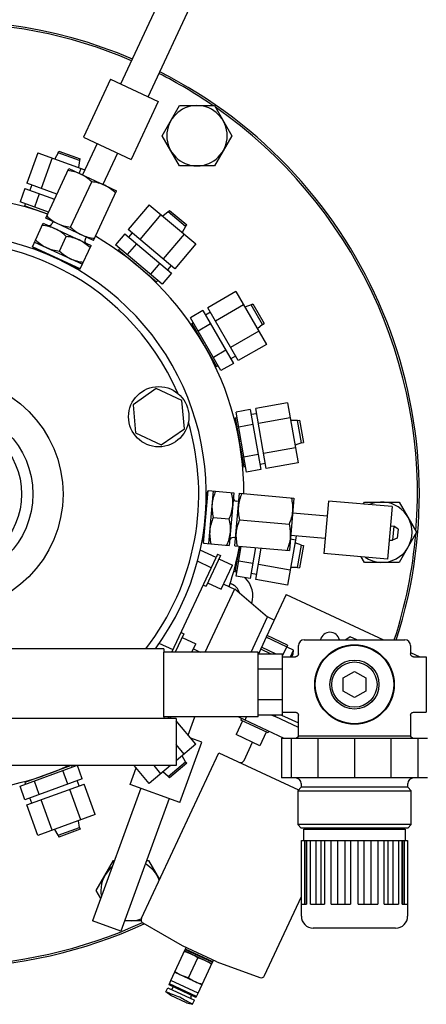
# Model space of a CAD drawing. Units: millimetres. Extents: x 0 to 420, y 0 to 297.
# Drawn here: x 268 to 272, y 190 to 200 of the extents above; entities that cross this region are included whole.
import ezdxf

# ---------------------------------------------------------------- set-up
doc = ezdxf.new("R2010")
doc.units = ezdxf.units.MM
doc.header["$LTSCALE"] = 23.1
doc.layers.get('0').update_dxf_attribs({"linetype": 'CONTINUOUS'})
for name, color, linetype in [('BEZUGSACHSEN', 7, 'CONTINUOUS'), ('BOHRUNGEN', 7, 'CONTINUOUS'), ('FASEN', 7, 'CONTINUOUS'), ('NORM', 7, 'CONTINUOUS'), ('RUNDUNGEN', 7, 'CONTINUOUS'), ('ZEICHNUNGSBEMASSUNGEN', 7, 'CONTINUOUS')]:
    doc.layers.add(name, color=color, linetype=linetype)
doc.styles.get("Standard").update_dxf_attribs({"font": 'txt', "width": 0.7})
doc.dimstyles.new('DIMSTYLE_1', dxfattribs={"dimtxt": 3.5, "dimasz": 3.5, "dimexe": 1.5, "dimexo": 1.5, "dimgap": 0.875, "dimtad": 1, "dimlfac": 25, "dimdsep": 46, "dimtxsty": 'STANDARD', "dimblk": '_FILLED', "dimblk1": '_FILLED', "dimblk2": '_FILLED', "dimcen": 0.09, "dimclrt": 5, "dimadec": 0, "dimazin": 0, "dimtp": 2, "dimtm": 2, "dimtfac": 1, "dimtofl": 0, "dimtmove": 0, "dimatfit": 3, "dimldrblk": '_FILLED', "dimfxl": 1, "dimtolj": 1, "dimarcsym": 0})

# ---------------------------------------------------------------- blocks, each defined once
blk = doc.blocks.new('_FILLED')
at = {"color": 0, "linetype": 'BYBLOCK'}
blk.add_solid([(0, 0), (-1, 0.125), (-1, -0.125)], dxfattribs=at)
blk = doc.blocks.new('*D2')
at = {"layer": 'ZEICHNUNGSBEMASSUNGEN', "color": 2, "linetype": 'CONTINUOUS'}
for p, q in [((139.688, 192.854), (139.688, 266.924)), ((305.688, 237.241), (305.688, 266.924)), ((139.688, 265.424), (222.688, 265.424)), ((305.688, 265.424), (222.688, 265.424))]:
    blk.add_line(p, q, dxfattribs=at)
at = {"layer": 'ZEICHNUNGSBEMASSUNGEN', "color": 2, "linetype": 'CONTINUOUS', "xscale": 3.5, "yscale": 3.5, "zscale": 3.5, "rotation": 180}
blk.add_blockref('_FILLED', (139.688, 265.424), dxfattribs=at)
at = {"layer": 'ZEICHNUNGSBEMASSUNGEN', "color": 2, "linetype": 'CONTINUOUS', "xscale": 3.5, "yscale": 3.5, "zscale": 3.5}
blk.add_blockref('_FILLED', (305.688, 265.424), dxfattribs=at)
at = {"layer": 'ZEICHNUNGSBEMASSUNGEN', "color": 5, "linetype": 'CONTINUOUS', "insert": (222.688, 269.799), "char_height": 3.5, "width": 15, "attachment_point": 2, "line_spacing_factor": 0.9}
blk.add_mtext('4150', dxfattribs=at)

msp = doc.modelspace()

# ---------------------------------------------------------------- linework, layer by layer
at = {"color": 7, "linetype": 'CONTINUOUS'}
for p, q in [((269.06008, 199.72463), (270.23369, 202.24145)), ((269.3501, 199.58939), (270.52371, 202.10621)), ((268.95132, 199.77534), (268.66394, 199.15906)), ((268.95132, 199.77534), (269.45885, 199.53868)), ((269.45885, 199.53868), (269.17147, 198.92239)), ((268.80895, 199.09144), (268.65427, 198.75973)), ((268.66394, 199.15906), (269.17147, 198.92239)), ((268.18176, 198.99507), (268.06411, 198.67182)), ((268.18176, 198.99507), (268.67953, 198.8139)), ((268.39744, 198.99319), (268.36028, 198.9301)), ((268.39744, 198.99319), (268.40428, 199.01199)), ((268.62297, 198.91111), (268.39744, 198.99319)), ((268.40429, 199.01198), (268.62979, 198.92991)), ((269.02646, 198.99001), (268.87179, 198.6583)), ((268.33367, 198.93978), (268.21602, 198.61653)), ((268.62297, 198.91111), (268.61088, 198.83889)), ((268.62297, 198.91111), (268.62981, 198.9299)), ((268.26414, 198.30169), (268.50926, 198.82735)), ((268.50926, 198.82735), (269.01679, 198.59068)), ((268.63749, 198.8292), (268.61831, 198.7765)), ((268.38267, 198.55587), (268.06411, 198.67182)), ((268.52848, 198.20602), (268.75246, 198.68635)), ((268.04359, 198.61544), (267.9916, 198.4726)), ((268.04359, 198.61544), (268.35722, 198.50129)), ((268.11609, 198.6529), (268.09557, 198.59652)), ((268.1955, 198.56015), (268.14351, 198.41731)), ((268.77168, 198.06502), (269.01679, 198.59068)), ((268.29273, 198.363), (267.9916, 198.4726)), ((268.04131, 198.43323), (268.04815, 198.45202)), ((268.04131, 198.43323), (268.28284, 198.34532)), ((268.10816, 198.4089), (268.10614, 198.40335)), ((269.36157, 198.44357), (269.14045, 198.18005)), ((269.36157, 198.44357), (269.85692, 198.02792)), ((269.5636, 198.36803), (269.5071, 198.32146)), ((269.5636, 198.36803), (269.57646, 198.38335)), ((269.74745, 198.21376), (269.5636, 198.36803)), ((269.57646, 198.38335), (269.76029, 198.2291)), ((268.12272, 197.9984), (268.23879, 198.24731)), ((268.23879, 198.24731), (268.74632, 198.01064)), ((268.77168, 198.06502), (268.26414, 198.30169)), ((268.34209, 198.26534), (268.33025, 198.23997)), ((269.48541, 198.33965), (269.26429, 198.07614)), ((269.6358, 197.7644), (269.14045, 198.18005)), ((269.18283, 198.14449), (269.14426, 198.09853)), ((269.74745, 198.21376), (269.7114, 198.15003)), ((269.74745, 198.21376), (269.76031, 198.22908)), ((268.14581, 198.04792), (268.65334, 197.81126)), ((268.41015, 197.95225), (268.48198, 198.10631)), ((268.69373, 198.10137), (268.6819, 198.07599)), ((269.10189, 198.13408), (269.00418, 198.01765)), ((269.10189, 198.13408), (269.59724, 197.71844)), ((269.73308, 198.13183), (269.51197, 197.86831)), ((268.63025, 197.76173), (268.12272, 197.9984)), ((268.13858, 197.98509), (268.12272, 197.9984)), ((268.36912, 197.87759), (268.13858, 197.98509)), ((268.63025, 197.76173), (268.74632, 198.01064)), ((269.49953, 197.602), (269.00418, 198.01765)), ((269.03743, 197.96364), (269.05028, 197.97897)), ((269.03743, 197.96364), (269.23433, 197.79842)), ((269.22572, 198.03017), (269.12802, 197.91373)), ((269.85692, 198.02792), (269.6358, 197.7644)), ((268.60986, 197.76533), (268.37918, 197.8729)), ((269.09192, 197.91792), (269.08807, 197.91332)), ((268.60986, 197.76533), (268.63025, 197.76173)), ((269.24348, 197.79074), (269.44058, 197.62536)), ((269.4734, 197.82235), (269.37569, 197.70591)), ((269.59724, 197.71844), (269.49953, 197.602)), ((269.59343, 197.79996), (269.55486, 197.75399)), ((269.38608, 197.67109), (269.38223, 197.66649)), ((269.44058, 197.62536), (269.45343, 197.64068)), ((270.28161, 197.5218), (269.98369, 197.3498)), ((270.28161, 197.5218), (270.60492, 196.9618)), ((269.93173, 197.3198), (269.8001, 197.2438)), ((269.93173, 197.3198), (270.25505, 196.7598)), ((270.01135, 197.3019), (269.95939, 197.2719)), ((270.30701, 196.7898), (269.98369, 197.3498)), ((270.36243, 197.3818), (270.06452, 197.2098)), ((270.44562, 197.38172), (270.37659, 197.35728)), ((270.44562, 197.38172), (270.46294, 197.39172)), ((270.56562, 197.17388), (270.44562, 197.38172)), ((270.46294, 197.39172), (270.58293, 197.18389)), ((270.12341, 196.6838), (269.8001, 197.2438)), ((269.81286, 197.18169), (269.83018, 197.19169)), ((269.81286, 197.18169), (269.94138, 196.95908)), ((269.84843, 197.12008), (269.84324, 197.11708)), ((270.01256, 197.1798), (269.88092, 197.1038)), ((270.52409, 197.1018), (270.22618, 196.9298)), ((270.56562, 197.17388), (270.50994, 197.12632)), ((270.56562, 197.17388), (270.58294, 197.18388)), ((269.94736, 196.94874), (270.076, 196.72592)), ((270.17422, 196.8998), (270.04258, 196.8238)), ((270.60492, 196.9618), (270.30701, 196.7898)), ((270.04043, 196.78752), (270.03524, 196.78453)), ((270.27935, 196.83771), (270.22739, 196.80771)), ((270.076, 196.72592), (270.09332, 196.73592)), ((270.25505, 196.7598), (270.12341, 196.6838)), ((270.43303, 196.2708), (270.28334, 196.24441)), ((270.43303, 196.2708), (270.54532, 195.63399)), ((270.83089, 196.34095), (270.49212, 196.28122)), ((270.6044, 195.64441), (270.49212, 196.28122)), ((270.83089, 196.34095), (270.94318, 195.70415)), ((270.27409, 196.18167), (270.29379, 196.18514)), ((270.27409, 196.18167), (270.31873, 195.92854)), ((270.39563, 195.6076), (270.28334, 196.24441)), ((270.50172, 196.22674), (270.44263, 196.21633)), ((270.85896, 196.18175), (270.52019, 196.12202)), ((270.9371, 196.15323), (270.86388, 196.15387)), ((270.9371, 196.15323), (270.9568, 196.1567)), ((270.97878, 195.91688), (270.9371, 196.15323)), ((270.9568, 196.1567), (270.99847, 195.92037)), ((270.28645, 196.11161), (270.28054, 196.11057)), ((270.4611, 196.1116), (270.31141, 196.0852)), ((270.3208, 195.91677), (270.36548, 195.66339)), ((270.91511, 195.86335), (270.57633, 195.80361)), ((270.97878, 195.91688), (270.91019, 195.89123)), ((270.97878, 195.91688), (270.99847, 195.92035)), ((270.51724, 195.79319), (270.36755, 195.7668)), ((270.35313, 195.73345), (270.34731, 195.73242)), ((270.36548, 195.66339), (270.38518, 195.66686)), ((270.54532, 195.63399), (270.39563, 195.6076)), ((270.5948, 195.69889), (270.53571, 195.68847)), ((270.94318, 195.70415), (270.6044, 195.64441)), ((269.93823, 194.85385), (269.98703, 195.41172)), ((269.95773, 195.13833), (269.97995, 195.39226)), ((269.97995, 195.39226), (269.98703, 195.41172)), ((269.98703, 195.41172), (270.26063, 195.38778)), ((270.04147, 195.40696), (269.99266, 194.84909)), ((270.26063, 195.38778), (270.21182, 194.82991)), ((270.27159, 194.82468), (270.3204, 195.38255)), ((270.3204, 195.38255), (270.89819, 195.332)), ((270.89819, 195.332), (270.84939, 194.77413)), ((270.3129, 195.29688), (270.28501, 195.29932)), ((271.2628, 195.3001), (271.21399, 194.74223)), ((271.94021, 195.24084), (271.2628, 195.3001)), ((271.94021, 195.24084), (271.89141, 194.68297)), ((269.93463, 194.87424), (269.95686, 195.12835)), ((270.04198, 195.12584), (270.21131, 195.11103)), ((271.24886, 195.14071), (270.88425, 195.17261)), ((270.32091, 195.10144), (270.84888, 195.05525)), ((271.92243, 195.03761), (271.95581, 195.03469)), ((271.95581, 195.03469), (271.94256, 194.88327)), ((272.00168, 195.00257), (271.95581, 195.03469)), ((270.27909, 194.91036), (270.25119, 194.9128)), ((270.92288, 194.92831), (270.83089, 194.40665)), ((271.22794, 194.90163), (270.86333, 194.93352)), ((271.99331, 194.90694), (271.94256, 194.88327)), ((272.00168, 195.00257), (271.99331, 194.90694)), ((269.93463, 194.87424), (269.93823, 194.85385)), ((269.93823, 194.85385), (270.21182, 194.82991)), ((270.27159, 194.82468), (270.84939, 194.77413)), ((270.31877, 194.81931), (270.27409, 194.56593)), ((270.28334, 194.5032), (270.33899, 194.81879)), ((270.49099, 194.80549), (270.43303, 194.4768)), ((270.49212, 194.46638), (270.55099, 194.80024)), ((270.91511, 194.88425), (270.85987, 194.89399)), ((270.97878, 194.83073), (270.91019, 194.85637)), ((270.9371, 194.59437), (270.97878, 194.83073)), ((270.99847, 194.82725), (270.9568, 194.59092)), ((270.97878, 194.83073), (270.99847, 194.82725)), ((271.90919, 194.88619), (271.94256, 194.88327)), ((269.60394, 193.69769), (270.07153, 194.70045)), ((270.07153, 194.70045), (269.90218, 194.77941)), ((271.89141, 194.68297), (271.21399, 194.74223)), ((270.02082, 194.59169), (269.87319, 194.66053)), ((270.28645, 194.63599), (270.28019, 194.63709)), ((270.4611, 194.636), (270.31141, 194.6624)), ((270.85896, 194.56585), (270.52019, 194.62558)), ((270.9371, 194.59437), (270.86388, 194.59373)), ((270.9371, 194.59437), (270.9568, 194.5909)), ((270.25986, 194.55785), (270.27952, 194.5507)), ((270.27409, 194.56593), (270.29379, 194.56246)), ((270.43303, 194.4768), (270.28334, 194.5032)), ((270.50172, 194.52086), (270.44263, 194.53128)), ((270.15257, 194.41991), (270.26857, 194.36582)), ((270.22107, 194.42451), (270.23213, 194.42049)), ((270.83089, 194.40665), (270.49212, 194.46638)), ((269.95702, 193.69769), (270.2695, 194.36781)), ((270.2695, 194.36781), (270.61756, 194.0731)), ((270.81592, 194.30919), (271.84852, 193.82769)), ((270.4425, 193.69769), (270.61756, 194.0731)), ((270.68914, 194.0373), (270.61663, 194.07111)), ((271.49566, 193.85982), (271.44977, 193.82769)), ((271.56458, 193.82769), (271.49566, 193.85982)), ((269.6151, 193.72163), (269.46747, 193.79047)), ((270.83058, 193.77274), (270.77794, 193.65985)), ((270.94474, 193.67868), (270.94474, 193.76689)), ((271.00554, 193.82769), (272.07434, 193.82769)), ((272.13514, 193.76689), (272.13514, 193.67868)), ((270.51794, 193.69769), (269.51794, 193.69769)), ((269.51794, 193.00969), (269.51794, 193.69769)), ((269.83138, 193.73112), (269.90308, 193.69769)), ((269.89194, 193.70288), (269.88894, 193.69769)), ((270.51794, 193.00969), (270.51794, 193.69769)), ((270.77794, 193.677), (270.51794, 193.677)), ((270.77794, 193.03037), (270.77794, 193.677)), ((270.77794, 193.64829), (270.91434, 193.64829)), ((272.13514, 193.69403), (272.23325, 193.64829)), ((272.16554, 193.64829), (272.30194, 193.64829)), ((272.30194, 193.64829), (272.30194, 193.05909)), ((270.77794, 193.51534), (270.51794, 193.51534)), ((271.41994, 193.42297), (271.53994, 193.49225)), ((271.53994, 193.49225), (271.65994, 193.42297)), ((271.41994, 193.2844), (271.41994, 193.42297)), ((271.65994, 193.42297), (271.65994, 193.2844)), ((271.53994, 193.21512), (271.41994, 193.2844)), ((271.65994, 193.2844), (271.53994, 193.21512)), ((270.77794, 193.19203), (270.51794, 193.19203)), ((270.77794, 193.03037), (270.51794, 193.03037)), ((270.66214, 193.03037), (270.69741, 193.01392)), ((270.77794, 193.05909), (270.91434, 193.05909)), ((270.94474, 192.80753), (270.94474, 193.02868)), ((272.13514, 193.02869), (272.13514, 192.80753)), ((272.16555, 193.05909), (272.30194, 193.05909)), ((270.51794, 193.00969), (269.51794, 193.00969)), ((269.57402, 193.00969), (269.55495, 192.99369)), ((269.58512, 192.99369), (269.59094, 193.00969)), ((269.85692, 192.71968), (269.64794, 192.96873)), ((269.77592, 192.81621), (269.84634, 193.00969)), ((270.30897, 193.00969), (270.79106, 192.78489)), ((270.3803, 192.97643), (270.39581, 193.00969)), ((269.85692, 192.71968), (269.64794, 192.54433)), ((269.73308, 192.61577), (269.64794, 192.71724)), ((269.68652, 192.10276), (269.91909, 192.74175)), ((269.91909, 192.74175), (269.80293, 192.78403)), ((270.37012, 192.54865), (270.45971, 192.74079)), ((270.76535, 192.78489), (272.31454, 192.78489)), ((270.76535, 192.78489), (270.76535, 192.36329)), ((270.86913, 192.78489), (270.86913, 192.36329)), ((270.9221, 192.78489), (270.94474, 192.80753)), ((272.13514, 192.80753), (270.94474, 192.80753)), ((271.15265, 192.78489), (271.15265, 192.36329)), ((271.53994, 192.78489), (271.53994, 192.36329)), ((271.92724, 192.78489), (271.92724, 192.36329)), ((272.13514, 192.80753), (272.15779, 192.78489)), ((272.21076, 192.78489), (272.21076, 192.36329)), ((269.28048, 190.87444), (270.09945, 192.63073)), ((270.09946, 192.63073), (270.94643, 192.23577)), ((269.5636, 192.37957), (269.74745, 192.53384)), ((269.76031, 192.51851), (269.57647, 192.36426)), ((269.74745, 192.53384), (269.7114, 192.59757)), ((269.74745, 192.53384), (269.76031, 192.51852)), ((267.9916, 192.275), (268.59244, 192.49369)), ((268.28284, 192.40229), (268.04131, 192.31437)), ((268.53396, 192.49369), (268.29261, 192.40584)), ((268.49931, 192.29804), (268.44733, 192.44087)), ((268.469, 192.47004), (268.46695, 192.47567)), ((268.5361, 192.49369), (268.54269, 192.47558)), ((268.65122, 192.35333), (268.60014, 192.49369)), ((269.16029, 192.29429), (269.22366, 192.4684)), ((269.36157, 192.30404), (269.20244, 192.49369)), ((269.58759, 192.49369), (269.36157, 192.30404)), ((269.48541, 192.40795), (269.41347, 192.49369)), ((269.5636, 192.37957), (269.5071, 192.42615)), ((268.04131, 192.31437), (268.04815, 192.29558)), ((268.65122, 192.35333), (268.04359, 192.13216)), ((268.06411, 192.07578), (268.67174, 192.29694)), ((268.10816, 192.3387), (268.10611, 192.34434)), ((268.1955, 192.18745), (268.14351, 192.33029)), ((268.61976, 192.27803), (268.59924, 192.33441)), ((268.7894, 191.97369), (268.67174, 192.29694)), ((269.68652, 192.10276), (269.16029, 192.29429)), ((269.5636, 192.37957), (269.57646, 192.36425)), ((272.31454, 192.36329), (270.76535, 192.36329)), ((270.97394, 192.30249), (270.97394, 192.26329)), ((272.10594, 192.26329), (272.10594, 192.30249)), ((268.04359, 192.13216), (267.9916, 192.275)), ((268.63749, 191.9184), (268.51983, 192.24165)), ((269.27305, 192.25325), (268.76105, 190.84653)), ((270.93794, 192.22729), (270.97394, 192.26329)), ((270.93794, 192.22729), (272.14194, 192.22729)), ((270.93794, 192.22729), (270.93794, 191.86729)), ((272.10594, 192.26329), (270.97394, 192.26329)), ((272.10594, 192.26329), (272.14194, 192.22729)), ((272.14194, 191.86729), (272.14194, 192.22729)), ((268.11609, 192.0947), (268.09557, 192.15108)), ((268.33367, 191.80782), (268.21602, 192.13107)), ((269.57375, 192.1438), (269.06175, 190.73708)), ((268.18176, 191.75253), (268.06411, 192.07578)), ((268.7894, 191.97369), (268.18176, 191.75253)), ((268.62297, 191.83649), (268.61088, 191.90872)), ((268.39744, 191.75441), (268.36028, 191.8175)), ((268.39744, 191.75441), (268.62297, 191.83649)), ((268.6298, 191.8177), (268.4043, 191.73562)), ((268.62297, 191.83649), (268.62981, 191.8177)), ((272.14194, 191.86729), (270.93794, 191.86729)), ((270.97394, 191.83129), (270.93794, 191.86729)), ((272.10594, 191.83129), (270.97394, 191.83129)), ((271.00154, 191.81969), (272.07834, 191.81969)), ((271.00154, 191.69969), (271.00154, 191.81969)), ((271.09254, 191.81969), (271.09254, 191.83129)), ((271.98734, 191.83129), (271.98734, 191.81969)), ((272.07834, 191.81969), (272.07834, 191.69969)), ((272.14194, 191.86729), (272.10594, 191.83129)), ((268.39744, 191.75441), (268.40428, 191.73562)), ((270.97614, 191.69969), (272.10374, 191.69969)), ((270.97614, 190.89729), (270.97614, 191.69969)), ((270.97761, 191.02409), (270.97761, 191.69969)), ((271.00934, 191.69969), (271.00934, 191.02409)), ((271.03029, 191.02409), (271.03029, 191.69969)), ((271.03265, 191.69969), (271.03265, 191.02409)), ((271.07325, 191.02409), (271.07325, 191.69969)), ((271.13056, 191.69969), (271.13056, 191.02409)), ((271.1878, 191.02409), (271.1878, 191.69969)), ((271.22362, 191.69969), (271.22362, 191.02409)), ((271.29394, 191.02409), (271.29394, 191.69969)), ((271.36148, 191.69969), (271.36148, 191.02409)), ((271.43967, 191.02409), (271.43967, 191.69969)), ((271.49934, 191.69969), (271.49934, 191.02409)), ((271.58054, 191.02409), (271.58054, 191.69969)), ((271.64021, 191.69969), (271.64021, 191.02409)), ((271.71841, 191.02409), (271.71841, 191.69969)), ((271.78595, 191.69969), (271.78595, 191.02409)), ((271.85627, 191.02409), (271.85627, 191.69969)), ((271.89209, 191.69969), (271.89209, 191.02409)), ((271.94933, 191.02409), (271.94933, 191.69969)), ((272.00664, 191.69969), (272.00664, 191.02409)), ((272.04724, 191.02409), (272.04724, 191.69969)), ((272.0496, 191.69969), (272.0496, 191.02409)), ((272.07055, 191.02409), (272.07055, 191.69969)), ((272.10228, 191.69969), (272.10228, 191.02409)), ((272.10374, 191.69969), (272.10374, 190.89729)), ((270.58556, 190.26587), (270.97614, 191.10348)), ((270.97761, 191.02409), (271.03265, 191.02409)), ((271.07325, 191.02409), (271.22362, 191.02409)), ((271.29394, 191.02409), (271.49934, 191.02409)), ((271.58054, 191.02409), (271.78595, 191.02409)), ((271.85627, 191.02409), (272.00664, 191.02409)), ((272.04724, 191.02409), (272.10228, 191.02409)), ((269.06175, 190.73708), (268.76105, 190.84653)), ((269.71704, 190.58023), (269.29673, 190.82289)), ((271.97654, 190.77009), (271.10334, 190.77009)), ((269.59101, 190.2153), (269.74399, 190.54338)), ((270.07956, 190.41118), (269.71704, 190.58023)), ((270.0264, 190.39183), (269.73639, 190.52707)), ((269.74665, 190.54435), (269.74399, 190.54338)), ((269.74399, 190.54338), (270.03401, 190.40815)), ((269.74568, 190.54701), (269.75329, 190.56332)), ((270.0357, 190.41177), (269.74568, 190.54701)), ((269.74665, 190.54435), (269.74568, 190.54701)), ((269.74665, 190.54435), (270.03304, 190.4108)), ((269.78017, 190.24237), (269.87859, 190.45344)), ((269.88102, 190.08006), (270.03401, 190.40815)), ((270.03304, 190.4108), (270.0357, 190.41177)), ((270.03304, 190.4108), (270.03401, 190.40815)), ((270.0357, 190.41177), (270.04331, 190.42809)), ((270.07956, 190.41118), (270.53563, 190.24519)), ((269.63236, 190.30398), (269.92238, 190.16874)), ((269.576, 190.17816), (269.59101, 190.2153)), ((269.88102, 190.08006), (269.59101, 190.2153)), ((269.53854, 190.09333), (269.55913, 190.13748)), ((269.55913, 190.13748), (269.8419, 190.00562)), ((269.57265, 190.16648), (269.57773, 190.17736)), ((269.85542, 190.03463), (269.57265, 190.16648)), ((269.86222, 190.0447), (269.576, 190.17816)), ((269.60897, 190.13079), (269.61616, 190.1462)), ((269.59178, 190.05605), (269.53854, 190.09333)), ((269.75854, 189.97829), (269.59178, 190.05605)), ((269.80473, 190.0395), (269.81192, 190.05491)), ((269.82131, 189.96147), (269.8419, 190.00562)), ((269.85542, 190.03463), (269.86049, 190.0455)), ((269.86222, 190.0447), (269.88102, 190.08006)), ((269.75854, 189.97829), (269.82131, 189.96147))]:
    msp.add_line(p, q, dxfattribs=at)
at = {"color": 2, "linetype": 'CONTINUOUS'}
for p, q in [((270.83058, 193.77274), (270.61307, 193.87417)), ((270.65729, 193.677), (270.54545, 193.72916))]:
    msp.add_line(p, q, dxfattribs=at)
at = {"color": 7, "linetype": 'CONTINUOUS'}
for points in [[(270.94475, 193.67868), (270.94461, 193.67588), (270.94371, 193.67092), (270.94196, 193.66605), (270.93939, 193.66148), (270.93606, 193.6574), (270.93204, 193.65398), (270.92752, 193.65132), (270.92269, 193.64947), (270.91773, 193.64848), (270.91435, 193.64828)], [(272.16554, 193.64828), (272.16065, 193.6487), (272.15605, 193.64984), (272.15161, 193.6517), (272.14746, 193.65426), (272.14376, 193.65748), (272.14065, 193.66126), (272.1382, 193.66547), (272.13645, 193.66996), (272.13543, 193.67458), (272.13514, 193.67868)], [(270.91434, 193.05909), (270.91773, 193.05889), (270.92268, 193.05789), (270.92752, 193.05605), (270.93204, 193.05339), (270.93605, 193.04997), (270.93939, 193.04588), (270.94196, 193.04131), (270.94371, 193.03645), (270.94461, 193.03148), (270.94474, 193.02869)], [(272.13514, 193.02869), (272.13543, 193.03279), (272.13645, 193.03742), (272.1382, 193.0419), (272.14065, 193.04611), (272.14376, 193.0499), (272.14746, 193.05311), (272.1516, 193.05567), (272.15605, 193.05754), (272.16065, 193.05868), (272.16554, 193.05909)]]:
    msp.add_lwpolyline(points, dxfattribs=at)
for centre, radius in [((267.20779, 195.3738), 1.24), ((267.20779, 195.3738), 0.92), ((271.53994, 193.35369), 0.422), ((271.53994, 193.35369), 0.416), ((271.53994, 193.35369), 0.26), ((271.53994, 193.35369), 0.24)]:
    msp.add_circle(centre, radius, dxfattribs=at)
for centre, radius, start, end in [((267.20779, 195.3738), 16, 15, 151.41646), ((267.20779, 195.3738), 5, 66.833767, 115.156856), ((267.20779, 195.3738), 5, 55.515666, 63.165718), ((267.20779, 195.3738), 5, 355.514129, 55.152693), ((268.30125, 198.25349), 0.032, 245, 335), ((268.7109, 198.06247), 0.032, 155, 245), ((268.17366, 197.93254), 0.04, 16.583734, 30.366332), ((268.54706, 197.75842), 0.04, 99.633668, 113.416337), ((270.2878, 195.3312), 0.032, 175, 265), ((269.94257, 195.34133), 0.04, 307.184698, 320.366332), ((269.90666, 194.93089), 0.04, 29.633668, 43.067051), ((270.24841, 194.88092), 0.032, 85, 175), ((267.20779, 195.3738), 5, 341.985722, 355.164188), ((270.18474, 194.29028), 0.27713, 67.453322, 70), ((270.18474, 194.29028), 0.27713, 344.045108, 45.021677), ((270.18474, 194.29028), 0.13856, 15.200559, 70), ((271.27994, 193.80402), 0.104, 13.203157, 166.791164), ((271.00554, 193.76689), 0.0608, 90, 180), ((272.07434, 193.76689), 0.0608, 0, 90), ((270.33387, 192.56555), 0.04, 245, 335), ((270.91314, 192.30249), 0.0608, 0, 90), ((272.16674, 192.30249), 0.0608, 90, 180), ((267.20779, 195.3738), 5, 246.833767, 294.606438), ((269.31673, 190.85754), 0.04, 155, 240), ((271.10334, 190.89729), 0.1272, 180, 270), ((271.97654, 190.89729), 0.1272, 270, 360), ((270.54931, 190.28277), 0.04, 250, 335), ((269.59538, 190.13713), 0.015, 245, 335), ((269.81833, 190.03316), 0.015, 155, 245)]:
    msp.add_arc(centre, radius, start, end, dxfattribs=at)
for points in [[(268.63615, 198.76818), (268.59318, 198.78821), (268.54579, 198.79926), (268.49869, 198.80468)], [(268.75246, 198.68635), (268.71804, 198.71894), (268.67911, 198.74815), (268.63615, 198.76818)], [(268.88991, 198.64985), (268.84695, 198.66988), (268.79955, 198.68093), (268.75246, 198.68635)], [(269.00623, 198.56802), (268.9718, 198.60061), (268.93288, 198.62981), (268.88991, 198.64985)], [(268.27471, 198.32435), (268.30914, 198.29176), (268.34806, 198.26256), (268.39103, 198.24252)], [(268.39103, 198.24252), (268.43399, 198.22249), (268.48138, 198.21144), (268.52848, 198.20602)], [(268.36567, 198.18814), (268.32271, 198.20818), (268.27531, 198.21922), (268.22822, 198.22464)], [(268.48198, 198.10631), (268.44756, 198.1389), (268.40863, 198.16811), (268.36567, 198.18814)], [(268.52848, 198.20602), (268.5629, 198.17343), (268.60183, 198.14422), (268.64479, 198.12419)], [(268.15638, 198.07059), (268.1908, 198.03799), (268.22973, 198.00879), (268.27269, 197.98876)], [(268.61944, 198.06981), (268.57647, 198.08984), (268.52908, 198.10089), (268.48198, 198.10631)], [(268.73575, 197.98798), (268.70133, 198.02057), (268.6624, 198.04978), (268.61944, 198.06981)], [(268.64479, 198.12419), (268.68776, 198.10415), (268.73515, 198.09311), (268.78224, 198.08769)], [(268.27269, 197.98876), (268.31566, 197.96872), (268.36305, 197.95767), (268.41015, 197.95225)], [(268.41015, 197.95225), (268.44457, 197.91966), (268.4835, 197.89046), (268.52646, 197.87042)], [(268.52646, 197.87042), (268.56942, 197.85039), (268.61682, 197.83934), (268.66391, 197.83392)], [(270.06638, 195.40478), (270.04753, 195.36128), (270.0334, 195.31471), (270.02926, 195.26749)], [(270.24843, 195.24831), (270.25256, 195.29554), (270.24673, 195.34385), (270.23572, 195.38996)], [(270.34531, 195.38037), (270.32646, 195.33688), (270.31233, 195.29031), (270.3082, 195.24309)], [(270.88599, 195.19254), (270.89012, 195.23976), (270.88429, 195.28807), (270.87328, 195.33418)], [(270.02926, 195.26749), (270.02513, 195.22026), (270.03096, 195.17195), (270.04198, 195.12584)], [(270.21131, 195.11103), (270.23017, 195.15452), (270.2443, 195.20109), (270.24843, 195.24831)], [(270.3082, 195.24309), (270.30407, 195.19586), (270.3099, 195.14755), (270.32091, 195.10144)], [(270.04198, 195.12584), (270.02312, 195.08235), (270.00899, 195.03578), (270.00486, 194.98855)], [(270.22402, 194.96938), (270.22815, 195.01661), (270.22233, 195.06492), (270.21131, 195.11103)], [(270.84888, 195.05525), (270.86773, 195.09874), (270.88186, 195.14531), (270.88599, 195.19254)], [(270.32091, 195.10144), (270.30206, 195.05794), (270.28793, 195.01138), (270.28379, 194.96415)], [(270.86159, 194.9136), (270.86572, 194.96083), (270.85989, 195.00914), (270.84888, 195.05525)], [(270.00486, 194.98855), (270.00073, 194.94133), (270.00656, 194.89302), (270.01757, 194.84691)], [(270.18691, 194.83209), (270.20576, 194.87559), (270.21989, 194.92216), (270.22402, 194.96938)], [(270.28379, 194.96415), (270.27966, 194.91693), (270.28549, 194.86861), (270.29651, 194.8225)], [(270.82447, 194.77631), (270.84333, 194.81981), (270.85746, 194.86638), (270.86159, 194.9136)], [(269.80889, 190.49326), (269.78464, 190.50457), (269.75928, 190.51359), (269.73358, 190.52106)], [(269.87859, 190.45344), (269.85635, 190.46832), (269.83314, 190.48195), (269.80889, 190.49326)], [(269.9539, 190.42564), (269.92965, 190.43695), (269.90429, 190.44597), (269.87859, 190.45344)], [(270.0236, 190.38582), (270.00136, 190.4007), (269.97815, 190.41433), (269.9539, 190.42564)], [(269.63516, 190.30999), (269.6574, 190.29511), (269.68061, 190.28148), (269.70486, 190.27017)], [(269.70486, 190.27017), (269.72911, 190.25886), (269.75447, 190.24984), (269.78017, 190.24237)], [(269.78017, 190.24237), (269.80241, 190.22749), (269.82562, 190.21386), (269.84987, 190.20255)], [(269.84987, 190.20255), (269.87412, 190.19124), (269.89948, 190.18222), (269.92518, 190.17475)]]:
    msp.add_open_spline(points, degree=3, dxfattribs=at)
for points, knots in [([(269.53892, 190.09414), (269.53954, 190.09547), (269.54705, 190.09191), (269.55643, 190.0899), (269.57533, 190.08166), (269.5889, 190.07607), (269.59681, 190.07266)], [0, 0, 0, 0, 0.07071595, 0.26745736, 0.58288614, 1, 1, 1, 1]), ([(269.59681, 190.07266), (269.60336, 190.06982), (269.63273, 190.05812), (269.66264, 190.0479), (269.68574, 190.03988)], [0, 0, 0, 0, 0.22595608, 1, 1, 1, 1]), ([(269.68574, 190.03988), (269.69302, 190.03553), (269.72026, 190.01933), (269.74754, 190.00309), (269.7683, 189.99267)], [0, 0, 0, 0, 0.26738188, 1, 1, 1, 1]), ([(269.7683, 189.99267), (269.77596, 189.98882), (269.7889, 189.98205), (269.80726, 189.97292), (269.81479, 189.96705), (269.8223, 189.9636), (269.82169, 189.96228)], [0, 0, 0, 0, 0.41719686, 0.73258783, 0.92929134, 1, 1, 1, 1])]:
    msp.add_open_spline(points, degree=3, knots=knots, dxfattribs=at)
at = {"layer": 'BEZUGSACHSEN', "color": 7, "linetype": 'CONTINUOUS'}
for p, q in [((270.81592, 194.30919), (270.6041, 193.85494)), ((270.89412, 193.7197), (270.6041, 193.85494)), ((270.55534, 193.75037), (270.60318, 193.85295)), ((269.51793, 193.73369), (266.77796, 193.73369)), ((269.51794, 193.73369), (269.51794, 193.69769)), ((270.55441, 193.74838), (270.52113, 193.677)), ((270.70749, 193.677), (270.55441, 193.74838)), ((270.86082, 193.64829), (270.89412, 193.7197)), ((269.64793, 192.99369), (266.64796, 192.99369)), ((269.51794, 193.00969), (269.51794, 192.99369)), ((269.64794, 192.99369), (269.64794, 192.49369)), ((269.64793, 192.49369), (266.64796, 192.49369))]:
    msp.add_line(p, q, dxfattribs=at)
for points in [[(270.87566, 193.64823), (270.87815, 193.65211), (270.8804, 193.65615), (270.88235, 193.66033)], [(270.88235, 193.66033), (270.89087, 193.67862), (270.89335, 193.69954), (270.89412, 193.7197)]]:
    msp.add_open_spline(points, degree=3, dxfattribs=at)
at = {"layer": 'BOHRUNGEN', "color": 7, "linetype": 'CONTINUOUS'}
for start, end in [(66.826546, 128.173233), (342.059977, 63.173276), (246.826546, 294.756857)]:
    msp.add_arc((267.20779, 195.3738), 5.02, start, end, dxfattribs=at)
at = {"layer": 'FASEN', "color": 7, "linetype": 'CONTINUOUS'}
msp.add_circle((267.20779, 195.3738), 0.8, dxfattribs=at)
for radius, start, end in [(3.16, 70.084515, 136.546492), (2.76, 323.537568, 133.75073), (2.68, 23.507311, 106.510285), (3.16, 0.084799, 59.915436), (2.68, 322.254439, 16.509363), (3.16, 341.908441, 349.915201), (3.16, 327.965935, 328.09307), (3.16, 249.211109, 294.283661)]:
    msp.add_arc((267.20779, 195.3738), radius, start, end, dxfattribs=at)
at = {"layer": 'NORM', "color": 7, "linetype": 'CONTINUOUS'}
for p, q in [((269.49968, 199.17467), (269.68444, 199.49467)), ((269.68444, 199.49467), (270.05394, 199.49467)), ((270.05394, 199.49467), (270.23869, 199.17467)), ((269.68444, 198.85467), (269.49968, 199.17467)), ((270.23869, 199.17467), (270.05394, 198.85467)), ((270.05394, 198.85467), (269.68444, 198.85467)), ((269.43689, 196.49373), (269.19096, 196.32153)), ((269.70898, 196.36685), (269.43689, 196.49373)), ((269.73515, 196.06777), (269.70898, 196.36685)), ((269.19096, 196.32153), (269.21713, 196.02245)), ((269.48922, 195.89557), (269.73515, 196.06777)), ((269.21713, 196.02245), (269.48922, 195.89557)), ((271.63287, 195.26773), (271.64538, 195.2894)), ((271.64538, 195.2894), (272.01489, 195.2894)), ((272.01489, 195.2894), (272.19964, 194.9694)), ((272.19964, 194.9694), (272.01489, 194.6494)), ((270.1169, 194.72202), (269.96476, 194.39575)), ((270.0879, 194.73554), (270.07153, 194.70045)), ((270.0879, 194.73554), (270.1169, 194.72202)), ((271.64538, 194.6494), (271.61188, 194.70742)), ((270.09999, 194.68577), (270.245, 194.61815)), ((270.12667, 194.36438), (270.245, 194.61815)), ((272.01489, 194.6494), (271.64538, 194.6494)), ((269.93575, 194.40927), (269.96476, 194.39575)), ((269.98166, 194.432), (270.12667, 194.36438)), ((269.72917, 193.89053), (269.63924, 193.69769)), ((269.70017, 193.90405), (269.72917, 193.89053)), ((269.71226, 193.85427), (269.85727, 193.78665)), ((269.81578, 193.69769), (269.85727, 193.78665)), ((270.35062, 192.9682), (270.28301, 192.82319)), ((270.34095, 192.99478), (270.3325, 192.97665)), ((270.62252, 192.84141), (270.3325, 192.97665)), ((270.53677, 192.70485), (270.28301, 192.82319)), ((270.60439, 192.84986), (270.53677, 192.70485)), ((270.63097, 192.85954), (270.62252, 192.84141)), ((268.79924, 191.16853), (268.98399, 191.48853)), ((268.98399, 191.48853), (268.99472, 191.48853)), ((269.33525, 191.48853), (269.35349, 191.48853)), ((269.35349, 191.48853), (269.47151, 191.28412)), ((268.8477, 191.0846), (268.79924, 191.16853)), ((269.27787, 190.84853), (269.10231, 190.84853))]:
    msp.add_line(p, q, dxfattribs=at)
msp.add_circle((269.46306, 196.19465), 0.32, dxfattribs=at)
at = {"layer": 'NORM', "color": 4, "linetype": 'CONTINUOUS'}
for centre, start, end in [((269.86919, 199.17467), 0, 180), ((271.83014, 194.9694), 0, 113.932382), ((269.16874, 191.16853), 128.564927, 180), ((269.16874, 191.16853), 20.170123, 61.547931)]:
    msp.add_arc(centre, 0.32, start, end, dxfattribs=at)
at = {"layer": 'NORM', "color": 7, "linetype": 'CONTINUOUS'}
for centre, start, end in [((269.86919, 199.17467), 180, 360), ((271.83014, 194.9694), 236.118393, 360), ((269.16874, 191.16853), 180, 191.379365), ((269.16874, 191.16853), 258.461337, 289.998676)]:
    msp.add_arc(centre, 0.32, start, end, dxfattribs=at)
at = {"layer": 'RUNDUNGEN', "color": 7, "linetype": 'CONTINUOUS'}
for p, q in [((270.69741, 193.01392), (270.70509, 193.03037)), ((270.76625, 193.03037), (270.94474, 192.94714)), ((270.94474, 192.89859), (270.69741, 193.01392))]:
    msp.add_line(p, q, dxfattribs=at)

# ---------------------------------------------------------------- dimensions: what is measured, and where the dimension line sits
at = {"layer": 'ZEICHNUNGSBEMASSUNGEN', "color": 2, "linetype": 'CONTINUOUS'}
dim = msp.add_linear_dim(base=(305.68779, 265.4238), p1=(139.68779, 191.35396), p2=(305.68779, 235.74057), dimstyle='DIMSTYLE_1', dxfattribs=at)
dim.commit()
dim.dimension.update_dxf_attribs({"geometry": '*D2', "text_midpoint": (222.18779, 265.4238), "dimtype": 160})

doc.saveas('drawing.dxf')
